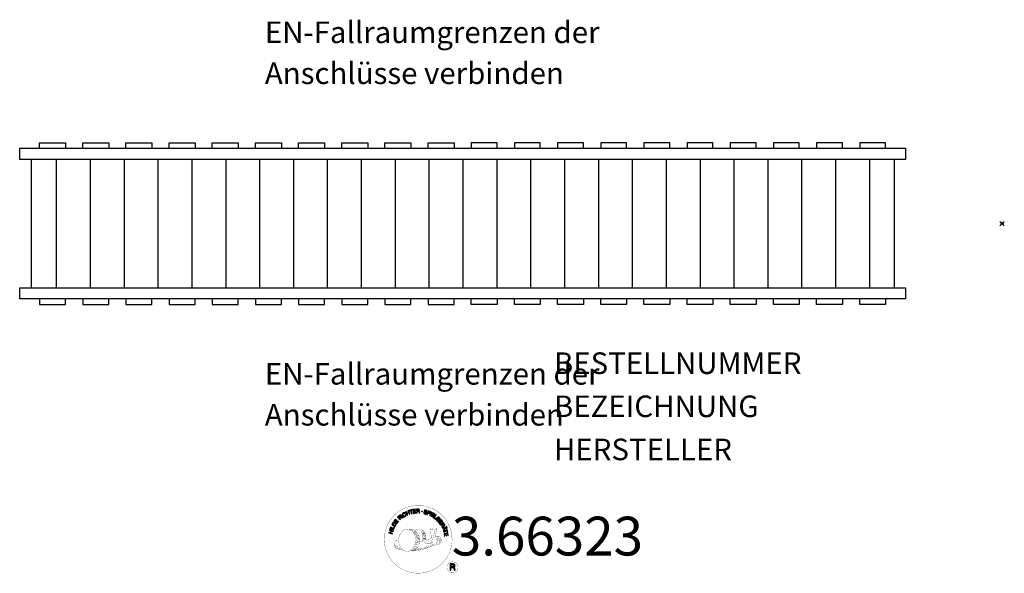
# Model space of a CAD drawing. Extents: x -5 to 451, y -162 to 95.
import ezdxf
from ezdxf.enums import TextEntityAlignment as Align

# ---------------------------------------------------------------- set-up
doc = ezdxf.new("R2010")
doc.units = 0
doc.header["$MEASUREMENT"] = 0
doc.header["$PDMODE"] = 35
doc.header["$PDSIZE"] = -10
doc.linetypes.add('GESTRICHELT', pattern=[0.75, 0.5, -0.25])
for name, color, linetype in [('Richter-ANBAUPUNKT', 1, 'CONTINUOUS'), ('Richter-Copyright', 7, 'CONTINUOUS'), ('Richter-EN-Fallraum', 3, 'GESTRICHELT'), ('Richter-Oberirdisch', 7, 'CONTINUOUS')]:
    doc.layers.add(name, color=color, linetype=linetype)
doc.styles.add('RICHTER', font='ISOCP')
doc.styles.add('SCHRIFTFELD', font='ISOCP')

msp = doc.modelspace()

# ---------------------------------------------------------------- linework, layer by layer
at = {"layer": 'Richter-ANBAUPUNKT'}
msp.add_point((450, 0), dxfattribs=at)
at = {"layer": 'Richter-Copyright', "const_width": 0.1}
for points in [[(195.05, -145.05, -1.051134), (163.73, -146.42, -1), (195.08, -146.42)], [(185.14, -141.46, 0.37327), (185.42, -141.79, 0.310164), (185.96, -141.66, 0.390803), (185.84, -141.29, 0.324088), (185.2, -141.33, 0.357947), (185.18, -141.62, 0.2173)], [(187.26, -141.34, 0.464139), (187.3, -141.72, 0.328917), (187.99, -141.71, 0.37687), (187.96, -141.34, 0.316448), (187.27, -141.33, 0.382842), (187.23, -141.65, -0.988444)], [(177.26, -152.05, 0.565215), (177.01, -141.76, 0.575992)], [(179.45, -141.85, 0.223127), (177.96, -142.41, 0.521564)], [(181.14, -147.48, 0.221412), (180.91, -142.96, 0.288176), (179.45, -141.85), (179.45, -141.85)], [(182.98, -146.19, 0.325336), (180.9, -141.87)], [(182.32, -147.13, 0.172874), (185.34, -145.91)], [(186.56, -145.52, 0.424556), (187.21, -145.64, 0.424556)], [(187.5, -148.96, 0.144535), (189.25, -148.66, 0.302665), (190.01, -146.32, 0.18889), (189.18, -145.09, 0.444062), (188.68, -145.2, 0.30546), (188.22, -148.25, 0.536987), (189.66, -147.49, 0.003225), (189.73, -146.78, 0.322125), (189.2, -145.89, 0.46939), (188.42, -146.28, 0.156384), (188.54, -147.7, 0.493814), (189.41, -147.29, 0.375931), (189.12, -146.31, 0.423525), (188.75, -146.53, 0.182342), (188.79, -146.95, 0.836557), (189, -146.89, 0.836557)], [(187.5, -145.18, 0.076417), (188.86, -145.06, 0.076417)], [(169.28, -146.88, 0.361412), (168.89, -150.61, 0.406974)], [(168.9, -149.16, 0.063052), (169.03, -150.59, 0.130428)], [(169.28, -146.88, 0.194447), (170.32, -147.05)], [(169.29, -149.15, 0.132692), (169.65, -150.91, 0.162888)], [(169.8, -149.65, 0.17399), (170.27, -151, 0.238921)], [(170.35, -149.81, 0.247284), (170.86, -151.23, 0.177357)], [(170.87, -150.04, 0.248492), (171.3, -151.37, 0.214747)], [(187.39, -149.11, 0.025162), (184.54, -150.05, -0.094604), (177.93, -151.7)], [(180, -147.59, 0.13149), (181.67, -147.29, 0.13149)], [(180.35, -150.51, 0.314259), (180.79, -151.29)], [(180.99, -150.4, 0.609407), (181.67, -151.09, 0.502258)], [(181.47, -150.21, 0.327037), (182.02, -150.97)], [(183.56, -146.69, 0.613752), (181.93, -147.17, 0.486086), (185.35, -148.16, 0.480744)], [(182.15, -150.02, 0.217264), (182.56, -150.79)], [(182.73, -149.76, 0.217549), (183.19, -150.52)], [(183.39, -149.48, 0.30878), (183.73, -150.29)], [(184.08, -149.01, 0.120881), (184.37, -149.98)], [(184.89, -149.04, 0.408504), (185.28, -149.76)], [(185.26, -148.92, 0.137855), (185.67, -149.62)], [(186.09, -147.93, 1), (185.38, -147.93, 1), (186.09, -147.93, 2.835478)], [(185.53, -146.76, 0.486402), (186.15, -146.87, 0.486402)], [(185.92, -148.7, 0.236908), (186.5, -149.47)], [(186.59, -148.48, 0.184196), (186.91, -149.23)], [(187.22, -148.37, 0.379728), (187.39, -148.99)], [(187.69, -148.25, 0.480818), (188.29, -148.87, 0.480818)], [(168.91, -150.61, 0.051509), (172.49, -151.55, 0.051509)], [(178.84, -151.08, 0.318031), (179.12, -151.55)], [(179.21, -150.76, 0.139424), (179.42, -151.48)], [(179.58, -150.71, 0.139424), (179.79, -151.43)], [(179.85, -150.64, 0.215643), (180.19, -151.36)], [(197.86, -159.5, 1), (192.73, -159.5, 1), (197.86, -159.5, -0.80042)]]:
    msp.add_lwpolyline(points, format="xyb", dxfattribs=at)
at = {"layer": 'Richter-Copyright', "linetype": 'Continuous'}
for points in [[(171.04, -137.45), (171.21, -137.29), (170.7, -136.75), (171.11, -136.36), (171.17, -136.31), (171.23, -136.28), (171.28, -136.28), (171.33, -136.28), (171.39, -136.3), (171.43, -136.32), (171.49, -136.36), (171.53, -136.4), (171.59, -136.44), (171.63, -136.48), (171.68, -136.52), (171.72, -136.57), (171.76, -136.6), (171.8, -136.63), (171.84, -136.65), (171.87, -136.66), (172.06, -136.49), (172, -136.47), (171.95, -136.45), (171.9, -136.42), (171.85, -136.38), (171.8, -136.34), (171.75, -136.3), (171.71, -136.25), (171.66, -136.21), (171.61, -136.17), (171.56, -136.13), (171.51, -136.1), (171.46, -136.08), (171.41, -136.07), (171.35, -136.07), (171.29, -136.09), (171.23, -136.12), (171.23, -136.12), (171.26, -136.05), (171.28, -135.98), (171.29, -135.91), (171.28, -135.84), (171.26, -135.78), (171.23, -135.72), (171.19, -135.65), (171.14, -135.59), (171.07, -135.53), (170.99, -135.48), (170.9, -135.45), (170.82, -135.45), (170.72, -135.46), (170.63, -135.5), (170.54, -135.55), (170.45, -135.62), (169.85, -136.18), (171.04, -137.45)], [(170.57, -136.6), (170.15, -136.16), (170.57, -135.77), (170.63, -135.73), (170.69, -135.69), (170.75, -135.68), (170.8, -135.68), (170.86, -135.69), (170.91, -135.71), (170.96, -135.74), (171, -135.78), (171.05, -135.85), (171.08, -135.91), (171.09, -135.98), (171.08, -136.04), (171.06, -136.1), (171.02, -136.16), (170.97, -136.22), (170.92, -136.27), (170.57, -136.6)], [(172.26, -136.47), (172.44, -136.33), (171.4, -134.94), (171.22, -135.08), (172.26, -136.47)], [(173.35, -134.4), (173.3, -134.35), (173.25, -134.3), (173.2, -134.26), (173.15, -134.23), (173.09, -134.21), (173.04, -134.19), (172.98, -134.18), (172.92, -134.17), (172.86, -134.17), (172.8, -134.17), (172.74, -134.18), (172.68, -134.2), (172.62, -134.22), (172.56, -134.24), (172.51, -134.27), (172.45, -134.3), (172.3, -134.41), (172.18, -134.55), (172.11, -134.7), (172.07, -134.85), (172.07, -135.01), (172.09, -135.18), (172.15, -135.35), (172.24, -135.51), (172.29, -135.59), (172.35, -135.66), (172.4, -135.73), (172.47, -135.79), (172.53, -135.84), (172.6, -135.88), (172.67, -135.92), (172.74, -135.95), (172.82, -135.97), (172.9, -135.98), (172.98, -135.99), (173.06, -135.98), (173.14, -135.97), (173.23, -135.94), (173.31, -135.9), (173.4, -135.86), (173.52, -135.76), (173.62, -135.66), (173.69, -135.54), (173.74, -135.42), (173.76, -135.29), (173.75, -135.15), (173.72, -135.01), (173.66, -134.86), (173.46, -134.99), (173.51, -135.09), (173.53, -135.18), (173.54, -135.28), (173.53, -135.37), (173.51, -135.45), (173.46, -135.54), (173.39, -135.61), (173.31, -135.67), (173.24, -135.71), (173.18, -135.74), (173.11, -135.76), (173.05, -135.77), (172.99, -135.77), (172.93, -135.77), (172.86, -135.75), (172.81, -135.73), (172.75, -135.71), (172.7, -135.68), (172.65, -135.64), (172.59, -135.59), (172.55, -135.55), (172.5, -135.5), (172.46, -135.44), (172.42, -135.38), (172.35, -135.26), (172.31, -135.14), (172.28, -135.01), (172.28, -134.89), (172.3, -134.77), (172.35, -134.66), (172.43, -134.56), (172.55, -134.47), (172.62, -134.42), (172.7, -134.4), (172.79, -134.38), (172.86, -134.38), (172.94, -134.39), (173.01, -134.42), (173.08, -134.46), (173.15, -134.52), (173.35, -134.4)], [(174.26, -135.33), (174.47, -135.24), (174.16, -134.5), (175, -134.15), (175.31, -134.88), (175.52, -134.79), (174.84, -133.19), (174.63, -133.28), (174.92, -133.97), (174.08, -134.32), (173.79, -133.64), (173.57, -133.73), (174.26, -135.33)], [(176.31, -134.59), (176.54, -134.52), (176.09, -133.05), (176.64, -132.88), (176.58, -132.7), (175.25, -133.1), (175.31, -133.29), (175.86, -133.12), (176.31, -134.59)], [(177.23, -134.43), (178.43, -134.24), (178.39, -134.05), (177.44, -134.21), (177.34, -133.61), (178.23, -133.47), (178.19, -133.28), (177.31, -133.42), (177.22, -132.88), (178.18, -132.72), (178.15, -132.53), (176.96, -132.72), (177.23, -134.43)], [(178.73, -134.3), (178.97, -134.28), (178.91, -133.54), (179.47, -133.5), (179.55, -133.5), (179.61, -133.52), (179.66, -133.54), (179.7, -133.58), (179.73, -133.63), (179.75, -133.68), (179.77, -133.74), (179.78, -133.8), (179.81, -133.93), (179.82, -134.04), (179.84, -134.15), (179.88, -134.22), (180.13, -134.2), (180.1, -134.15), (180.07, -134.1), (180.05, -134.04), (180.03, -133.98), (180.02, -133.92), (180.01, -133.86), (180, -133.79), (180, -133.73), (179.98, -133.67), (179.97, -133.61), (179.95, -133.55), (179.92, -133.51), (179.89, -133.47), (179.84, -133.43), (179.78, -133.41), (179.71, -133.4), (179.71, -133.39), (179.79, -133.36), (179.85, -133.31), (179.9, -133.27), (179.93, -133.21), (179.96, -133.14), (179.98, -133.07), (179.99, -133), (179.98, -132.92), (179.97, -132.83), (179.93, -132.74), (179.88, -132.67), (179.82, -132.61), (179.74, -132.56), (179.65, -132.53), (179.54, -132.51), (179.42, -132.51), (178.61, -132.57), (178.73, -134.3)], [(178.9, -133.35), (178.86, -132.75), (179.43, -132.71), (179.5, -132.71), (179.57, -132.72), (179.62, -132.74), (179.67, -132.78), (179.7, -132.82), (179.73, -132.87), (179.75, -132.92), (179.76, -132.98), (179.75, -133.07), (179.73, -133.14), (179.7, -133.2), (179.65, -133.24), (179.59, -133.27), (179.53, -133.29), (179.45, -133.31), (179.38, -133.32), (178.9, -133.35)], [(183.42, -133.64), (183.43, -133.51), (183.42, -133.39), (183.39, -133.28), (183.33, -133.18), (183.26, -133.11), (183.16, -133.04), (183.05, -132.99), (182.93, -132.95), (182.81, -132.93), (182.7, -132.93), (182.58, -132.93), (182.48, -132.97), (182.39, -133.01), (182.3, -133.08), (182.24, -133.18), (182.2, -133.29), (182.18, -133.4), (182.2, -133.5), (182.23, -133.58), (182.29, -133.65), (182.36, -133.72), (182.44, -133.77), (182.53, -133.82), (182.63, -133.87), (182.72, -133.92), (182.81, -133.96), (182.9, -134.01), (182.97, -134.06), (183.02, -134.12), (183.07, -134.19), (183.09, -134.25), (183.08, -134.34), (183.05, -134.42), (183, -134.48), (182.95, -134.52), (182.89, -134.55), (182.81, -134.56), (182.74, -134.56), (182.66, -134.55), (182.58, -134.54), (182.49, -134.51), (182.4, -134.47), (182.33, -134.42), (182.26, -134.35), (182.22, -134.28), (182.18, -134.2), (182.18, -134.11), (182.19, -134.01), (181.98, -133.95), (181.96, -134.1), (181.97, -134.24), (182.01, -134.35), (182.07, -134.46), (182.16, -134.55), (182.26, -134.62), (182.39, -134.68), (182.52, -134.73), (182.58, -134.74), (182.64, -134.75), (182.7, -134.75), (182.76, -134.75), (182.82, -134.76), (182.88, -134.75), (182.94, -134.73), (183, -134.72), (183.05, -134.7), (183.1, -134.67), (183.15, -134.64), (183.19, -134.6), (183.23, -134.56), (183.26, -134.51), (183.29, -134.45), (183.31, -134.38), (183.32, -134.27), (183.31, -134.17), (183.28, -134.08), (183.23, -134), (183.15, -133.93), (183.07, -133.87), (182.99, -133.82), (182.89, -133.77), (182.79, -133.72), (182.7, -133.67), (182.62, -133.63), (182.54, -133.58), (182.48, -133.53), (182.44, -133.47), (182.42, -133.4), (182.43, -133.33), (182.45, -133.26), (182.49, -133.2), (182.54, -133.16), (182.6, -133.13), (182.66, -133.12), (182.73, -133.12), (182.8, -133.12), (182.87, -133.14), (182.95, -133.16), (183.03, -133.2), (183.09, -133.24), (183.14, -133.29), (183.17, -133.35), (183.2, -133.42), (183.21, -133.5), (183.21, -133.59), (183.42, -133.64)], [(183.48, -134.92), (183.71, -135), (183.94, -134.33), (184.44, -134.5), (184.56, -134.53), (184.67, -134.55), (184.76, -134.53), (184.86, -134.5), (184.94, -134.45), (185, -134.38), (185.06, -134.3), (185.11, -134.19), (185.13, -134.08), (185.14, -133.98), (185.13, -133.88), (185.1, -133.79), (185.05, -133.71), (184.97, -133.64), (184.88, -133.58), (184.77, -133.53), (184.05, -133.29), (183.48, -134.92)], [(184.21, -133.54), (184.63, -133.69), (184.71, -133.73), (184.79, -133.77), (184.84, -133.81), (184.88, -133.86), (184.9, -133.92), (184.91, -133.98), (184.91, -134.04), (184.89, -134.11), (184.86, -134.18), (184.82, -134.24), (184.78, -134.28), (184.72, -134.31), (184.66, -134.33), (184.59, -134.33), (184.51, -134.32), (184.43, -134.29), (184, -134.15), (184.21, -133.54)], [(184.8, -135.42), (185.01, -135.52), (185.75, -133.95), (185.53, -133.85), (184.8, -135.42)], [(185.26, -135.64), (186.3, -136.26), (186.4, -136.1), (185.56, -135.6), (185.87, -135.08), (186.64, -135.55), (186.74, -135.38), (185.97, -134.92), (186.25, -134.45), (187.08, -134.94), (187.18, -134.78), (186.15, -134.16), (185.26, -135.64)], [(186.55, -136.43), (187.48, -137.11), (187.59, -136.95), (186.85, -136.41), (187.75, -135.16), (187.56, -135.03), (186.55, -136.43)], [(188.48, -138.19), (188.59, -138.29), (189.23, -137.65), (188.69, -137.11), (188.56, -137.25), (188.95, -137.64), (188.91, -137.68), (188.86, -137.71), (188.82, -137.75), (188.77, -137.77), (188.72, -137.79), (188.67, -137.81), (188.62, -137.82), (188.57, -137.82), (188.51, -137.82), (188.46, -137.81), (188.41, -137.8), (188.36, -137.78), (188.3, -137.76), (188.25, -137.72), (188.2, -137.69), (188.16, -137.64), (188.07, -137.54), (188.01, -137.42), (187.99, -137.31), (187.99, -137.18), (188.02, -137.06), (188.07, -136.95), (188.14, -136.84), (188.22, -136.74), (188.27, -136.69), (188.33, -136.64), (188.38, -136.6), (188.44, -136.57), (188.5, -136.53), (188.56, -136.51), (188.62, -136.49), (188.68, -136.47), (188.74, -136.46), (188.81, -136.46), (188.87, -136.47), (188.93, -136.49), (188.99, -136.51), (189.05, -136.54), (189.11, -136.59), (189.17, -136.64), (189.23, -136.7), (189.28, -136.78), (189.32, -136.86), (189.34, -136.94), (189.35, -137.02), (189.34, -137.1), (189.3, -137.19), (189.26, -137.27), (189.42, -137.43), (189.5, -137.31), (189.54, -137.18), (189.56, -137.06), (189.55, -136.94), (189.52, -136.82), (189.47, -136.71), (189.39, -136.6), (189.3, -136.5), (189.23, -136.43), (189.15, -136.37), (189.07, -136.33), (188.99, -136.3), (188.91, -136.27), (188.83, -136.26), (188.75, -136.25), (188.67, -136.26), (188.59, -136.28), (188.5, -136.3), (188.43, -136.33), (188.35, -136.36), (188.27, -136.41), (188.19, -136.46), (188.12, -136.52), (188.05, -136.58), (187.94, -136.71), (187.86, -136.85), (187.81, -137.01), (187.78, -137.17), (187.78, -137.33), (187.82, -137.49), (187.9, -137.64), (188.02, -137.79), (188.07, -137.84), (188.14, -137.89), (188.2, -137.93), (188.28, -137.96), (188.35, -137.98), (188.43, -138), (188.51, -138), (188.59, -137.99), (188.48, -138.19)], [(168.06, -141.68), (168.5, -140.62), (168.33, -140.55), (167.97, -141.39), (166.55, -140.79), (166.46, -141), (168.06, -141.68)], [(168.68, -140.47), (168.99, -139.96), (169.08, -139.78), (169.13, -139.61), (169.14, -139.45), (169.11, -139.29), (169.05, -139.15), (168.95, -139.02), (168.81, -138.89), (168.64, -138.78), (168.55, -138.73), (168.47, -138.69), (168.38, -138.66), (168.3, -138.63), (168.22, -138.62), (168.14, -138.62), (168.06, -138.63), (168, -138.64), (167.92, -138.67), (167.86, -138.7), (167.79, -138.74), (167.73, -138.79), (167.67, -138.84), (167.61, -138.91), (167.56, -138.98), (167.5, -139.06), (167.19, -139.58), (168.68, -140.47)], [(167.48, -139.48), (167.68, -139.14), (167.72, -139.08), (167.77, -139.02), (167.81, -138.98), (167.86, -138.94), (167.9, -138.91), (167.96, -138.88), (168.01, -138.86), (168.06, -138.85), (168.12, -138.85), (168.17, -138.85), (168.23, -138.86), (168.29, -138.87), (168.35, -138.89), (168.41, -138.92), (168.48, -138.95), (168.54, -138.99), (168.72, -139.11), (168.83, -139.24), (168.9, -139.37), (168.92, -139.49), (168.92, -139.6), (168.9, -139.7), (168.87, -139.78), (168.83, -139.84), (168.64, -140.17), (167.48, -139.48)], [(169.56, -139.13), (170.27, -138.16), (170.12, -138.04), (169.54, -138.83), (169.06, -138.48), (169.59, -137.75), (169.43, -137.63), (168.9, -138.36), (168.45, -138.04), (169.02, -137.26), (168.87, -137.14), (168.16, -138.11), (169.56, -139.13)], [(188.79, -138.49), (189.51, -139.44), (189.67, -139.33), (189.08, -138.55), (189.56, -138.19), (190.11, -138.91), (190.26, -138.79), (189.72, -138.07), (190.15, -137.74), (190.74, -138.51), (190.89, -138.4), (190.17, -137.44), (188.79, -138.49)], [(189.71, -139.7), (189.83, -139.9), (190.47, -139.51), (190.76, -139.98), (190.8, -140.05), (190.81, -140.11), (190.81, -140.17), (190.8, -140.22), (190.77, -140.26), (190.74, -140.31), (190.69, -140.35), (190.64, -140.39), (190.6, -140.44), (190.55, -140.47), (190.49, -140.51), (190.45, -140.55), (190.4, -140.58), (190.36, -140.61), (190.33, -140.64), (190.32, -140.67), (190.46, -140.89), (190.48, -140.84), (190.52, -140.79), (190.56, -140.75), (190.6, -140.7), (190.65, -140.67), (190.7, -140.63), (190.76, -140.59), (190.81, -140.55), (190.86, -140.51), (190.9, -140.47), (190.94, -140.43), (190.97, -140.38), (190.99, -140.33), (191, -140.27), (190.99, -140.21), (190.97, -140.14), (190.97, -140.14), (191.04, -140.19), (191.1, -140.22), (191.17, -140.24), (191.23, -140.25), (191.31, -140.24), (191.38, -140.23), (191.44, -140.2), (191.51, -140.16), (191.59, -140.1), (191.65, -140.03), (191.69, -139.95), (191.72, -139.86), (191.72, -139.77), (191.7, -139.67), (191.67, -139.57), (191.61, -139.47), (191.18, -138.78), (189.71, -139.7)], [(190.47, -141.01), (190.57, -141.23), (191.13, -141.21), (191.42, -141.88), (191.01, -142.26), (191.11, -142.5), (192.44, -141.19), (192.34, -140.96), (190.47, -141.01)], [(190.63, -139.4), (191.14, -139.08), (191.45, -139.57), (191.48, -139.63), (191.5, -139.69), (191.5, -139.75), (191.49, -139.81), (191.47, -139.86), (191.44, -139.91), (191.41, -139.94), (191.36, -139.98), (191.28, -140.02), (191.21, -140.04), (191.14, -140.04), (191.08, -140.02), (191.03, -139.98), (190.97, -139.93), (190.93, -139.87), (190.88, -139.81), (190.63, -139.4)], [(192.19, -141.15), (192.2, -141.15), (191.57, -141.74), (191.34, -141.2), (192.19, -141.15)], [(192.38, -140.71), (192.47, -140.91), (192.7, -140.81), (192.61, -140.61), (192.38, -140.71)], [(192.56, -141.13), (192.65, -141.33), (192.88, -141.23), (192.79, -141.03), (192.56, -141.13)], [(167.46, -143.96), (167.52, -143.73), (166.75, -143.54), (166.96, -142.66), (167.74, -142.85), (167.79, -142.63), (166.11, -142.21), (166.05, -142.43), (166.78, -142.61), (166.56, -143.49), (165.84, -143.32), (165.78, -143.54), (167.46, -143.96)], [(167.91, -142.26), (167.99, -142.03), (166.32, -141.53), (166.26, -141.75), (167.91, -142.26)], [(191.19, -142.77), (191.25, -143), (192.73, -142.6), (192.89, -143.16), (193.07, -143.11), (192.71, -141.77), (192.52, -141.82), (192.67, -142.38), (191.19, -142.77)], [(191.41, -143.85), (191.6, -145.04), (191.79, -145.01), (191.64, -144.05), (192.24, -143.95), (192.38, -144.84), (192.57, -144.81), (192.43, -143.92), (192.97, -143.84), (193.12, -144.79), (193.31, -144.76), (193.12, -143.57), (191.41, -143.85)], [(194.19, -160.81), (194.58, -160.81), (194.58, -159.58), (195.51, -159.58), (195.64, -159.59), (195.74, -159.62), (195.82, -159.67), (195.88, -159.73), (195.92, -159.81), (195.95, -159.9), (195.98, -159.99), (195.99, -160.1), (196.02, -160.31), (196.03, -160.52), (196.05, -160.69), (196.1, -160.81), (196.53, -160.81), (196.47, -160.73), (196.44, -160.64), (196.41, -160.54), (196.39, -160.44), (196.38, -160.34), (196.37, -160.23), (196.37, -160.12), (196.36, -160.01), (196.35, -159.91), (196.33, -159.81), (196.3, -159.72), (196.26, -159.64), (196.2, -159.56), (196.13, -159.5), (196.04, -159.45), (195.93, -159.42), (195.93, -159.41), (196.05, -159.37), (196.15, -159.3), (196.24, -159.23), (196.31, -159.14), (196.36, -159.04), (196.4, -158.93), (196.42, -158.8), (196.43, -158.68), (196.43, -158.6), (196.42, -158.51), (196.4, -158.44), (196.37, -158.37), (196.33, -158.3), (196.29, -158.24), (196.25, -158.18), (196.19, -158.12), (196.13, -158.08), (196.07, -158.04), (195.99, -158), (195.92, -157.97), (195.83, -157.95), (195.75, -157.94), (195.65, -157.93), (195.55, -157.92), (194.19, -157.92), (194.19, -160.81)], [(194.58, -159.25), (194.58, -158.25), (195.53, -158.25), (195.66, -158.26), (195.77, -158.28), (195.85, -158.33), (195.92, -158.39), (195.97, -158.46), (196.01, -158.54), (196.04, -158.64), (196.04, -158.74), (196.03, -158.88), (195.99, -159), (195.93, -159.09), (195.84, -159.15), (195.75, -159.2), (195.63, -159.23), (195.51, -159.25), (195.38, -159.25), (194.58, -159.25)]]:
    msp.add_lwpolyline(points, dxfattribs=at)
at = {"layer": 'Richter-Copyright', "const_width": 0.1}
for points in [[(187.21, -141.46), (186.54, -145.5)], [(174.4, -141.85), (177.01, -141.76)], [(175.81, -142.19), (177.17, -142.14)], [(176.49, -142.51), (177.85, -142.47)], [(177.15, -142.92), (178.51, -142.87)], [(177.2, -143.19), (178.56, -143.15)], [(177.64, -143.6), (179, -143.55)], [(177.95, -144.38), (179.47, -144.33)], [(178.02, -144.94), (179.56, -144.83)], [(178.34, -145.65), (179.7, -145.6)], [(178.39, -146.01), (179.76, -145.97)], [(178.42, -143.82), (179.24, -143.87)], [(178.46, -145.31), (179.83, -145.26)], [(179.54, -141.87), (180.9, -141.87)], [(180.35, -142.16), (181.02, -142.16)], [(180.67, -142.49), (181.62, -142.4)], [(180.98, -142.85), (181.92, -142.68)], [(181.17, -143.23), (182.39, -143.17)], [(181.17, -143.64), (182.53, -143.59)], [(181.3, -144), (182.4, -143.95)], [(181.47, -144.89), (182.84, -144.84)], [(181.57, -144.38), (182.67, -144.33)], [(181.59, -145.57), (182.96, -145.52)], [(181.62, -145.96), (182.93, -145.97)], [(181.91, -145.17), (183.02, -145.18)], [(185.12, -141.51), (185.53, -146.74)], [(186.08, -141.58), (186.15, -146.83)], [(188.08, -141.58), (187.23, -145.61)], [(177.15, -150.57), (178.72, -150.59)], [(177.69, -149.61), (178.9, -149.62)], [(177.88, -150.06), (179.2, -150.08)], [(177.98, -148.72), (179.35, -148.67)], [(178.2, -147.85), (179.57, -147.8)], [(178.21, -146.4), (180.01, -146.25)], [(178.29, -147.15), (179.65, -147.1)], [(178.47, -149.14), (179.64, -149.12)], [(178.54, -148.38), (179.9, -148.33)], [(178.92, -147.54), (180.07, -147.5)], [(179.11, -146.74), (179.99, -146.7)], [(181.57, -146.27), (182.88, -146.28)], [(181.67, -146.51), (182.36, -146.58)], [(174.55, -152.03), (177.26, -152.05)], [(176.06, -151.53), (177.88, -151.53)], [(176.38, -151.82), (177.61, -151.8)], [(177.15, -151.04), (178.52, -151)]]:
    msp.add_lwpolyline(points, dxfattribs=at)
msp.add_lwpolyline([(174.35, -141.87, 0.193432), (172.02, -142.82, 0.417918), (172.23, -151.33, 0.362291), (176.39, -151.26, 0.366751), (177.07, -143.05, 0.159977), (174.21, -141.88)], format="xyb", close=True, dxfattribs=at)
at = {"layer": 'Richter-Copyright'}
msp.add_circle((181.15, -133.58), 0.154, dxfattribs=at)
at = {"layer": 'Richter-Oberirdisch'}
for p, q in [((4, 35), (4, 37.5)), ((4, 37.5), (16, 37.5)), ((16, 37.5), (16, 35)), ((24, 35), (24, 37.5)), ((24, 37.5), (36, 37.5)), ((36, 37.5), (36, 35)), ((44, 35), (44, 37.5)), ((44, 37.5), (56, 37.5)), ((56, 37.5), (56, 35)), ((64, 35), (64, 37.5)), ((64, 37.5), (76, 37.5)), ((76, 37.5), (76, 35)), ((84, 35), (84, 37.5)), ((84, 37.5), (96, 37.5)), ((96, 37.5), (96, 35)), ((104, 35), (104, 37.5)), ((104, 37.5), (116, 37.5)), ((116, 37.5), (116, 35)), ((124, 35), (124, 37.5)), ((124, 37.5), (136, 37.5)), ((136, 37.5), (136, 35)), ((144, 35), (144, 37.5)), ((144, 37.5), (156, 37.5)), ((156, 37.5), (156, 35)), ((164, 35), (164, 37.5)), ((164, 37.5), (176, 37.5)), ((176, 37.5), (176, 35)), ((184, 35), (184, 37.5)), ((184, 37.5), (196, 37.5)), ((196, 37.5), (196, 35)), ((216, 37.5), (204, 37.5)), ((204, 37.5), (204, 35)), ((216, 35), (216, 37.5)), ((236, 37.5), (224, 37.5)), ((224, 37.5), (224, 35)), ((236, 35), (236, 37.5)), ((256, 37.5), (244, 37.5)), ((244, 37.5), (244, 35)), ((256, 35), (256, 37.5)), ((276, 37.5), (264, 37.5)), ((264, 37.5), (264, 35)), ((276, 35), (276, 37.5)), ((296, 37.5), (284, 37.5)), ((284, 37.5), (284, 35)), ((296, 35), (296, 37.5)), ((316, 37.5), (304, 37.5)), ((304, 37.5), (304, 35)), ((316, 35), (316, 37.5)), ((336, 37.5), (324, 37.5)), ((324, 37.5), (324, 35)), ((336, 35), (336, 37.5)), ((356, 37.5), (344, 37.5)), ((344, 37.5), (344, 35)), ((356, 35), (356, 37.5)), ((376, 37.5), (364, 37.5)), ((364, 37.5), (364, 35)), ((376, 35), (376, 37.5)), ((396, 37.5), (384, 37.5)), ((384, 37.5), (384, 35)), ((396, 35), (396, 37.5)), ((-5.25, 29.75), (-5.25, 35)), ((-5.25, 35), (405.25, 35)), ((405.25, 35), (405.25, 29.75)), ((405.25, 29.75), (-5.25, 29.75)), ((0, 29.75), (0, -29.75)), ((11.7, 29.75), (11.7, -29.75)), ((11.7, 29.75), (11.7, -29.75)), ((27.4, 29.75), (27.4, -29.75)), ((27.4, 29.75), (27.4, -29.75)), ((43.1, 29.75), (43.1, -29.75)), ((43.1, 29.75), (43.1, -29.75)), ((58.8, 29.75), (58.8, -29.75)), ((58.8, 29.75), (58.8, -29.75)), ((74.5, 29.75), (74.5, -29.75)), ((74.5, 29.75), (74.5, -29.75)), ((90.2, 29.75), (90.2, -29.75)), ((90.2, 29.75), (90.2, -29.75)), ((105.9, 29.75), (105.9, -29.75)), ((105.9, 29.75), (105.9, -29.75)), ((121.6, 29.75), (121.6, -29.75)), ((121.6, 29.75), (121.6, -29.75)), ((137.3, 29.75), (137.3, -29.75)), ((137.3, 29.75), (137.3, -29.75)), ((153, 29.75), (153, -29.75)), ((153, 29.75), (153, -29.75)), ((168.7, 29.75), (168.7, -29.75)), ((168.7, 29.75), (168.7, -29.75)), ((184.4, 29.75), (184.4, -29.75)), ((184.4, 29.75), (184.4, -29.75)), ((200.1, 29.75), (200.1, -29.75)), ((200.1, 29.75), (200.1, -29.75)), ((215.8, 29.75), (215.8, -29.75)), ((215.8, 29.75), (215.8, -29.75)), ((231.5, 29.75), (231.5, -29.75)), ((231.5, 29.75), (231.5, -29.75)), ((247.2, 29.75), (247.2, -29.75)), ((247.2, 29.75), (247.2, -29.75)), ((262.9, 29.75), (262.9, -29.75)), ((262.9, 29.75), (262.9, -29.75)), ((278.6, 29.75), (278.6, -29.75)), ((278.6, 29.75), (278.6, -29.75)), ((294.3, 29.75), (294.3, -29.75)), ((294.3, 29.75), (294.3, -29.75)), ((310, 29.75), (310, -29.75)), ((310, 29.75), (310, -29.75)), ((325.7, 29.75), (325.7, -29.75)), ((325.7, 29.75), (325.7, -29.75)), ((341.4, 29.75), (341.4, -29.75)), ((341.4, 29.75), (341.4, -29.75)), ((357.1, 29.75), (357.1, -29.75)), ((357.1, 29.75), (357.1, -29.75)), ((372.8, 29.75), (372.8, -29.75)), ((372.8, 29.75), (372.8, -29.75)), ((388.5, 29.75), (388.5, -29.75)), ((388.5, 29.75), (388.5, -29.75)), ((400, 29.75), (400, -29.75)), ((-5.25, -29.75), (405.25, -29.75)), ((-5.25, -35), (-5.25, -29.75)), ((405.25, -29.75), (405.25, -35)), ((405.25, -35), (-5.25, -35)), ((4, -35), (4, -37.5)), ((16, -37.5), (16, -35)), ((24, -35), (24, -37.5)), ((36, -37.5), (36, -35)), ((44, -35), (44, -37.5)), ((56, -37.5), (56, -35)), ((64, -35), (64, -37.5)), ((76, -37.5), (76, -35)), ((84, -35), (84, -37.5)), ((96, -37.5), (96, -35)), ((104, -35), (104, -37.5)), ((116, -37.5), (116, -35)), ((124, -35), (124, -37.5)), ((136, -37.5), (136, -35)), ((144, -35), (144, -37.5)), ((156, -37.5), (156, -35)), ((164, -35), (164, -37.5)), ((176, -37.5), (176, -35)), ((184, -35), (184, -37.5)), ((196, -37.5), (196, -35)), ((204, -37.5), (204, -35)), ((216, -35), (216, -37.5)), ((224, -37.5), (224, -35)), ((236, -35), (236, -37.5)), ((244, -37.5), (244, -35)), ((256, -35), (256, -37.5)), ((264, -37.5), (264, -35)), ((276, -35), (276, -37.5)), ((284, -37.5), (284, -35)), ((296, -35), (296, -37.5)), ((304, -37.5), (304, -35)), ((316, -35), (316, -37.5)), ((324, -37.5), (324, -35)), ((336, -35), (336, -37.5)), ((344, -37.5), (344, -35)), ((356, -35), (356, -37.5)), ((364, -37.5), (364, -35)), ((376, -35), (376, -37.5)), ((384, -37.5), (384, -35)), ((396, -35), (396, -37.5)), ((4, -37.5), (16, -37.5)), ((24, -37.5), (36, -37.5)), ((44, -37.5), (56, -37.5)), ((64, -37.5), (76, -37.5)), ((84, -37.5), (96, -37.5)), ((104, -37.5), (116, -37.5)), ((124, -37.5), (136, -37.5)), ((144, -37.5), (156, -37.5)), ((164, -37.5), (176, -37.5)), ((184, -37.5), (196, -37.5)), ((216, -37.5), (204, -37.5)), ((236, -37.5), (224, -37.5)), ((256, -37.5), (244, -37.5)), ((276, -37.5), (264, -37.5)), ((296, -37.5), (284, -37.5)), ((316, -37.5), (304, -37.5)), ((336, -37.5), (324, -37.5)), ((356, -37.5), (344, -37.5)), ((376, -37.5), (364, -37.5)), ((396, -37.5), (384, -37.5))]:
    msp.add_line(p, q, dxfattribs=at)

# ---------------------------------------------------------------- texts
at = {"layer": 'Richter-Copyright', "style": 'RICHTER'}
msp.add_text('3.66323', height=18, dxfattribs=at).set_placement((239.3, -153.99), align=Align.CENTER)
at = {"layer": 'Richter-EN-Fallraum', "style": 'SCHRIFTFELD'}
for s, p in [('EN-Fallraumgrenzen der', (108.35, 83.71)), ('Anschlüsse verbinden', (108.35, 64.71)), ('EN-Fallraumgrenzen der', (108.35, -74.71)), ('Anschlüsse verbinden', (108.35, -93.71))]:
    msp.add_text(s, height=10, dxfattribs=at).set_placement(p)
at = {"layer": 'Richter-Oberirdisch', "style": 'RICHTER', "flags": 3}
for tag, p, s in [('BESTELLNUMMER', (242.3, -69.78), '3.66323'), ('BEZEICHNUNG', (242.3, -89.78), '4m Brücke mit Bretterbrüstung'), ('HERSTELLER', (242.3, -109.78), 'Richter Spielgeräte GmbH')]:
    msp.add_attdef(tag, p, s, height=10, dxfattribs=at)

doc.saveas('drawing.dxf')
